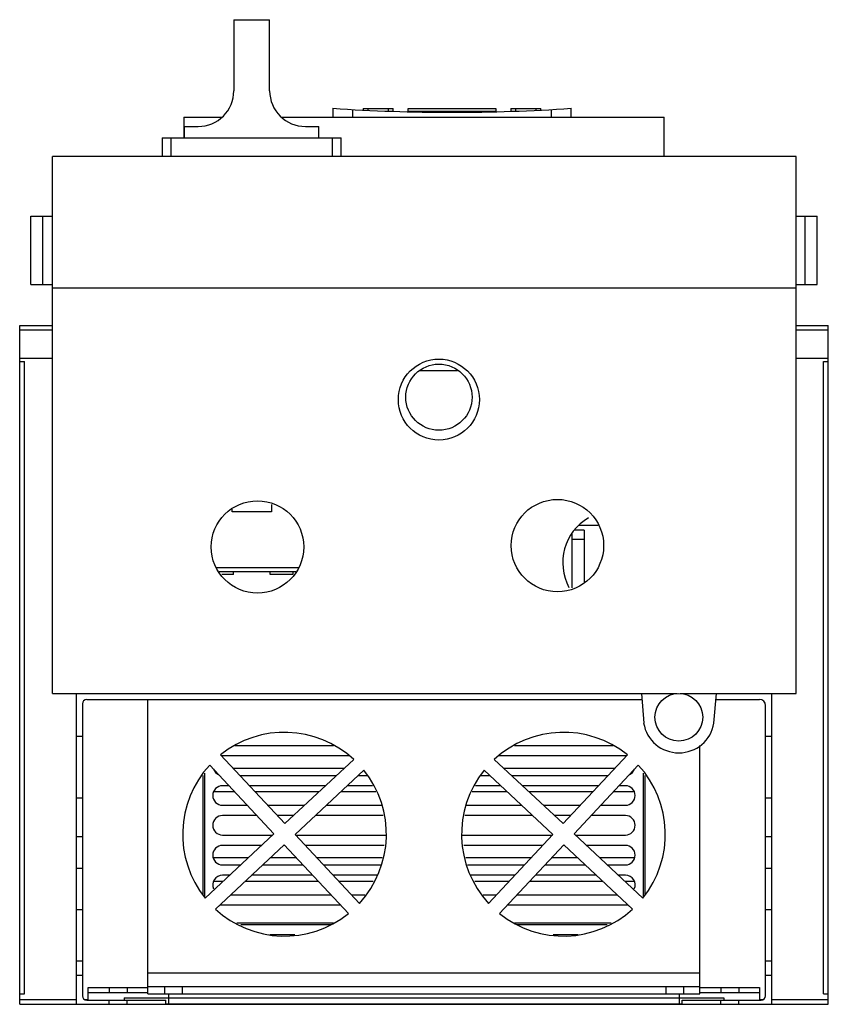
# Model space of a CAD drawing. Units: millimetres. Extents: x 41 to 312, y 78 to 408.
import ezdxf

# ---------------------------------------------------------------- set-up
doc = ezdxf.new("R2010")
doc.units = ezdxf.units.MM
doc.header["$LTSCALE"] = 31.580867
doc.layers.get('0').update_dxf_attribs({"linetype": 'CONTINUOUS'})

msp = doc.modelspace()

# ---------------------------------------------------------------- linework, layer by layer
at = {"color": 7, "linetype": 'CONTINUOUS'}
for p, q in [((112.29, 408.44), (112.29, 384.64)), ((112.29, 408.44), (124.29, 408.44)), ((124.29, 384.64), (124.29, 408.44)), ((145.43, 378.73), (145.43, 375.73)), ((152.21, 375.73), (152.21, 378.32)), ((155.66, 378.65), (155.66, 378.13)), ((155.66, 378.65), (165.66, 378.65)), ((157.26, 378.06), (157.26, 378.65)), ((164.06, 378.65), (164.05, 377.78)), ((165.66, 377.72), (165.66, 378.65)), ((170.73, 377.65), (170.73, 378.65)), ((170.73, 378.65), (200.08, 378.65)), ((200.08, 377.65), (170.73, 377.65)), ((200.08, 378.65), (200.08, 377.65)), ((205.16, 378.65), (205.16, 377.72)), ((205.16, 378.65), (215.16, 378.65)), ((206.76, 377.78), (206.76, 378.65)), ((213.56, 378.65), (213.55, 378.06)), ((215.16, 378.13), (215.16, 378.65)), ((218.61, 378.32), (218.61, 375.73)), ((225.38, 375.73), (225.38, 378.73)), ((95.54, 375.73), (95.54, 368.84)), ((95.54, 375.73), (108.31, 375.73)), ((128.27, 375.73), (256.48, 375.73)), ((256.48, 362.63), (256.48, 375.73)), ((95.79, 368.84), (95.79, 372.64)), ((95.79, 372.64), (100.29, 372.64)), ((136.29, 372.64), (140.79, 372.64)), ((140.79, 368.84), (140.79, 372.64)), ((88.29, 368.84), (88.29, 362.64)), ((88.29, 368.84), (148.29, 368.84)), ((91.29, 362.64), (91.29, 368.84)), ((145.29, 368.84), (145.29, 362.64)), ((148.29, 362.64), (148.29, 368.84)), ((51.5, 182.6), (51.5, 362.63)), ((300.76, 362.63), (51.5, 362.63)), ((300.76, 182.6), (300.76, 362.63)), ((44.29, 319.63), (44.29, 342.63)), ((44.29, 342.63), (51.5, 342.63)), ((48.29, 319.63), (48.29, 342.63)), ((300.76, 342.63), (307.75, 342.63)), ((303.75, 319.63), (303.75, 342.63)), ((307.75, 319.63), (307.75, 342.63)), ((44.29, 319.63), (51.5, 319.63)), ((300.76, 318.41), (51.5, 318.41)), ((300.76, 319.63), (307.75, 319.63)), ((40.52, 78.41), (40.52, 305.91)), ((40.52, 305.91), (51.5, 305.91)), ((40.52, 304.5), (51.5, 304.5)), ((300.76, 305.91), (311.52, 305.91)), ((300.76, 304.5), (311.52, 304.5)), ((311.52, 78.41), (311.52, 305.91)), ((40.52, 294.97), (51.5, 294.97)), ((40.52, 293.9), (42.15, 293.9)), ((42.15, 81.9), (42.15, 293.9)), ((300.76, 294.97), (311.52, 294.97)), ((309.89, 293.9), (311.52, 293.9)), ((309.89, 81.9), (309.89, 293.9)), ((174.79, 290.91), (187.25, 290.91)), ((180.93, 292.92), (179.77, 292.92)), ((111.69, 243.52), (111.69, 244.35)), ((124.89, 245.95), (124.89, 243.52)), ((124.89, 243.52), (111.69, 243.52)), ((234.4, 238.91), (228.04, 238.91)), ((225.73, 217.99), (225.73, 236.01)), ((225.73, 234.33), (229.73, 234.33)), ((229.73, 237.31), (226.54, 237.31)), ((229.73, 237.31), (229.73, 219.98)), ((106.57, 224.87), (133.87, 224.87)), ((133.06, 223.37), (107.36, 223.37)), ((112.13, 222.47), (108.27, 222.47)), ((112.13, 222.47), (112.13, 223.37)), ((124.42, 222.47), (124.42, 223.37)), ((132.12, 222.47), (124.42, 222.47)), ((132.12, 223.37), (132.12, 222.47)), ((51.5, 182.6), (260.92, 182.6)), ((59.52, 78.41), (59.52, 182.6)), ((248.92, 182.6), (249.65, 172.66)), ((261.91, 182.6), (300.76, 182.6)), ((273.19, 172.66), (274.03, 182.6)), ((292.52, 182.6), (292.52, 78.41)), ((61.52, 179.1), (61.52, 81.3)), ((63.02, 180.6), (249.07, 180.6)), ((83.52, 81.91), (83.52, 180.6)), ((273.87, 180.6), (288.52, 180.6)), ((290.52, 81.3), (290.52, 178.6)), ((59.52, 168.32), (61.52, 168.32)), ((290.52, 168.32), (292.52, 168.32)), ((112.64, 165.13), (145.65, 165.13)), ((206.4, 165.13), (239.41, 165.13)), ((268.52, 81.91), (268.52, 165.15)), ((129.4, 138.96), (107.86, 162.02)), ((244.19, 162.02), (222.64, 138.96)), ((104.2, 158.61), (125.75, 135.55)), ((150.89, 161.69), (108.52, 161.69)), ((152.46, 160.51), (129.4, 138.96)), ((222.64, 138.96), (199.59, 160.51)), ((243.52, 161.69), (201.16, 161.69)), ((226.3, 135.55), (247.84, 158.61)), ((102.02, 115.2), (102.02, 155.13)), ((102.52, 114.31), (102.52, 155.93)), ((111.99, 157.6), (149.35, 157.6)), ((114.3, 155.13), (146.7, 155.13)), ((132.82, 135.31), (155.88, 156.86)), ((154.02, 155.13), (156.84, 155.13)), ((195.21, 155.13), (198.02, 155.13)), ((196.17, 156.86), (219.23, 135.31)), ((202.7, 157.6), (240.06, 157.6)), ((205.35, 155.13), (237.75, 155.13)), ((249.52, 155.93), (249.52, 114.31)), ((250.02, 155.13), (250.02, 115.2)), ((112.62, 149.6), (105.63, 149.6)), ((110.67, 151.69), (108.52, 151.69)), ((143.02, 151.69), (117.51, 151.69)), ((140.79, 149.6), (119.46, 149.6)), ((159.92, 149.6), (148.11, 149.6)), ((158.76, 151.69), (150.35, 151.69)), ((203.94, 149.6), (192.13, 149.6)), ((201.7, 151.69), (193.29, 151.69)), ((234.54, 151.69), (209.03, 151.69)), ((232.59, 149.6), (211.26, 149.6)), ((246.42, 149.6), (239.43, 149.6)), ((243.52, 151.69), (241.38, 151.69)), ((61.52, 147.56), (59.52, 147.56)), ((292.52, 147.56), (290.52, 147.56)), ((108.52, 145.13), (116.8, 145.13)), ((123.64, 145.13), (136, 145.13)), ((143.32, 145.13), (161.77, 145.13)), ((190.27, 145.13), (208.73, 145.13)), ((216.05, 145.13), (228.4, 145.13)), ((235.25, 145.13), (243.52, 145.13)), ((120.01, 141.69), (108.52, 141.69)), ((132.32, 141.69), (126.86, 141.69)), ((162.36, 141.69), (139.65, 141.69)), ((212.4, 141.69), (189.69, 141.69)), ((225.19, 141.69), (219.73, 141.69)), ((243.52, 141.69), (232.04, 141.69)), ((125.75, 135.55), (102.69, 114)), ((249.36, 114), (226.3, 135.55)), ((59.52, 134.68), (61.52, 134.68)), ((108.52, 135.13), (125.3, 135.13)), ((154.36, 112.25), (132.82, 135.31)), ((132.99, 135.13), (163.43, 135.13)), ((188.61, 135.13), (219.06, 135.13)), ((219.23, 135.31), (197.68, 112.25)), ((226.75, 135.13), (243.52, 135.13)), ((290.52, 134.68), (292.52, 134.68)), ((106.11, 110.35), (129.16, 131.9)), ((121.62, 131.69), (108.52, 131.69)), ((129.36, 131.69), (128.94, 131.69)), ((129.16, 131.9), (150.71, 108.84)), ((162.73, 131.69), (136.2, 131.69)), ((215.85, 131.69), (189.32, 131.69)), ((201.34, 108.84), (222.88, 131.9)), ((223.1, 131.69), (222.69, 131.69)), ((222.88, 131.9), (245.94, 110.35)), ((243.52, 131.69), (230.43, 131.69)), ((105.51, 127.6), (117.25, 127.6)), ((124.57, 127.6), (133.18, 127.6)), ((140.02, 127.6), (161.96, 127.6)), ((190.09, 127.6), (212.03, 127.6)), ((218.87, 127.6), (227.48, 127.6)), ((234.8, 127.6), (246.54, 127.6)), ((61.52, 123.94), (59.52, 123.94)), ((108.52, 125.13), (114.6, 125.13)), ((121.92, 125.13), (135.49, 125.13)), ((142.33, 125.13), (161.49, 125.13)), ((190.56, 125.13), (209.72, 125.13)), ((216.56, 125.13), (230.13, 125.13)), ((237.45, 125.13), (243.52, 125.13)), ((292.52, 123.94), (290.52, 123.94)), ((108.68, 119.6), (105.63, 119.6)), ((110.92, 121.69), (108.52, 121.69)), ((140.65, 119.6), (116.01, 119.6)), ((138.7, 121.69), (118.24, 121.69)), ((160.28, 121.69), (145.55, 121.69)), ((158.97, 119.6), (147.5, 119.6)), ((206.5, 121.69), (191.77, 121.69)), ((204.55, 119.6), (193.08, 119.6)), ((236.04, 119.6), (211.39, 119.6)), ((233.81, 121.69), (213.35, 121.69)), ((243.52, 121.69), (241.13, 121.69)), ((246.42, 119.6), (243.36, 119.6)), ((111.22, 115.13), (144.84, 115.13)), ((151.68, 115.13), (156.17, 115.13)), ((195.88, 115.13), (200.37, 115.13)), ((207.21, 115.13), (240.83, 115.13)), ((59.52, 110.14), (61.52, 110.14)), ((148.05, 111.69), (108.52, 111.69)), ((243.52, 111.69), (204, 111.69)), ((290.52, 110.14), (292.52, 110.14)), ((145.73, 105.6), (113.29, 105.6)), ((114.64, 105.13), (145, 105.13)), ((238.76, 105.6), (206.32, 105.6)), ((207.05, 105.13), (237.41, 105.13)), ((132.79, 101.69), (124.4, 101.69)), ((227.65, 101.69), (219.26, 101.69)), ((59.52, 92.95), (61.52, 92.95)), ((290.52, 92.95), (292.52, 92.95)), ((59.52, 88.16), (61.52, 88.16)), ((83.52, 88.91), (268.52, 88.91)), ((290.52, 88.16), (292.52, 88.16)), ((63.52, 84.04), (83.52, 84.04)), ((63.52, 79.8), (63.52, 84.04)), ((70.52, 84.04), (70.52, 82.41)), ((76.52, 84.04), (76.52, 82.41)), ((83.52, 84.41), (268.52, 84.41)), ((89.02, 84.41), (89.02, 81.91)), ((95.02, 84.41), (95.02, 81.91)), ((257.02, 84.41), (257.02, 81.91)), ((263.02, 84.41), (263.02, 81.91)), ((268.52, 84.04), (288.52, 84.04)), ((275.52, 84.04), (275.52, 82.41)), ((281.52, 84.04), (281.52, 82.41)), ((288.52, 84.04), (288.52, 79.8)), ((40.52, 81.9), (42.15, 81.9)), ((40.52, 80.04), (59.52, 80.04)), ((62.45, 80.04), (63.52, 80.04)), ((63.02, 79.8), (89.52, 79.8)), ((63.52, 82.41), (83.52, 82.41)), ((70.52, 78.41), (70.52, 79.8)), ((75.52, 80.6), (276.52, 80.6)), ((75.52, 80.6), (75.52, 79.8)), ((76.52, 78.41), (76.52, 79.8)), ((83.52, 81.91), (268.52, 81.91)), ((89.52, 78.41), (89.52, 79.8)), ((90.52, 78.6), (90.52, 81.91)), ((261.52, 81.91), (261.52, 78.6)), ((262.52, 79.8), (289.02, 79.8)), ((262.52, 78.41), (262.52, 79.8)), ((268.52, 82.41), (288.52, 82.41)), ((275.52, 78.41), (275.52, 79.8)), ((276.52, 80.6), (276.52, 79.8)), ((281.52, 78.41), (281.52, 79.8)), ((288.52, 80.04), (289.6, 80.04)), ((292.52, 80.04), (311.52, 80.04)), ((309.89, 81.9), (311.52, 81.9)), ((40.52, 78.41), (311.52, 78.41)), ((89.52, 78.6), (262.52, 78.6))]:
    msp.add_line(p, q, dxfattribs=at)
for centre, radius in [((181.02, 281.1), 13.57), ((181.02, 281.91), 11.1), ((220.73, 232.15), 15.49), ((120.21, 231.7), 15.49), ((261.42, 174.62), 8)]:
    msp.add_circle(centre, radius, dxfattribs=at)
for centre, radius, start, end in [((100.29, 384.64), 12, 270, 360), ((136.29, 384.64), 12, 180, 270), ((185.41, 977.4), 600, 266.18026, 273.81974), ((240.02, 226.41), 17.5, 120.5559, 208.3316), ((63.02, 179.1), 1.5, 90, 180), ((288.52, 178.6), 2, 0, 90), ((261.42, 174.62), 11.94, 189.4463, 350.5537), ((129.28, 135.43), 34.15, 47.2582, 128.8618), ((222.76, 135.43), 34.15, 51.1382, 132.7418), ((129.28, 135.43), 34.15, 137.2582, 218.8618), ((108.52, 158.41), 3.28, 90, 94.3803), ((243.52, 158.41), 3.28, 85.6195, 90), ((222.76, 135.43), 34.15, 321.1382, 42.7418), ((108.52, 158.41), 3.28, 201.7923, 246.1163), ((129.28, 135.43), 34.15, 317.2582, 38.8618), ((222.76, 135.43), 34.15, 141.1382, 222.7418), ((243.52, 158.41), 3.28, 293.8819, 338.2058), ((108.52, 148.41), 3.28, 90, 270), ((243.52, 148.41), 3.28, 270, 90), ((108.52, 138.41), 3.28, 90, 270), ((243.52, 138.41), 3.28, 270, 90), ((108.52, 128.41), 3.28, 90, 270), ((243.52, 128.41), 3.28, 270, 90), ((108.52, 118.41), 3.28, 90, 204.1529), ((243.52, 118.41), 3.28, 335.8469, 90), ((129.28, 135.43), 34.15, 227.2582, 308.8618), ((108.52, 108.41), 3.28, 90, 113.4553), ((222.76, 135.43), 34.15, 231.1382, 312.7418), ((243.52, 108.41), 3.28, 66.5427, 90), ((63.02, 81.3), 1.5, 180, 270), ((289.02, 81.3), 1.5, 270, 360)]:
    msp.add_arc(centre, radius, start, end, dxfattribs=at)

doc.saveas('drawing.dxf')
